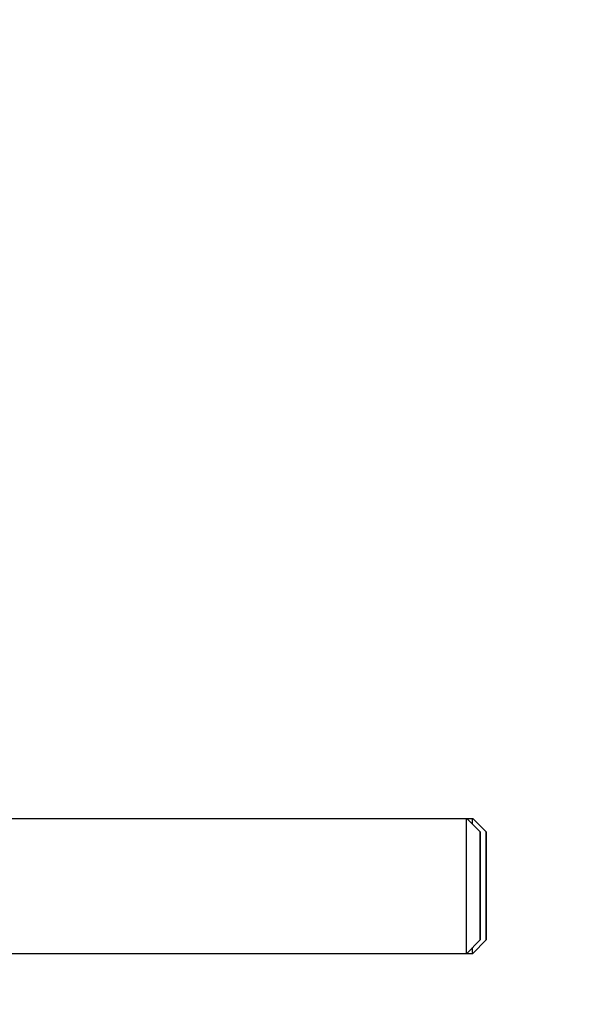
# Model space of a CAD drawing. Units: millimetres. Extents: x -1820 to 3541, y -14 to 3585.
# Drawn here: x 2146 to 2196, y 2242 to 2330 of the extents above; entities that cross this region are included whole.
import ezdxf

# ---------------------------------------------------------------- set-up
doc = ezdxf.new("R2010")
doc.units = ezdxf.units.MM
doc.header["$LTSCALE"] = 46.255
doc.header["$PDMODE"] = 3
doc.header["$PDSIZE"] = 0.3125
doc.layers.get('0').update_dxf_attribs({"linetype": 'CONTINUOUS'})
doc.layers.get('Defpoints').update_dxf_attribs({"linetype": 'CONTINUOUS'})
doc.layers.add('AM_5', color=3, linetype='CONTINUOUS', lineweight=25)
doc.layers.add('BOHRUNGEN', color=7, linetype='CONTINUOUS')
doc.layers.add('FASEN', color=7, linetype='CONTINUOUS')
doc.styles.get("Standard").update_dxf_attribs({"font": 'txt', "width": 0.7})
doc.dimstyles.new('AM_DIN$0', dxfattribs={"dimtxt": 3.5, "dimasz": 2.5, "dimexe": 1, "dimexo": 1, "dimgap": 1.5, "dimtad": 1, "dimdsep": 46, "dimtxsty": 'STANDARD', "dimcen": 0, "dimclrd": 256, "dimclre": 256, "dimclrt": 2, "dimadec": 0, "dimazin": 2, "dimtp": 0.1, "dimtm": 0.1, "dimtfac": 0.71, "dimtdec": 3, "dimtmove": 0, "dimatfit": 3, "dimfxl": 1, "dimlwd": -1, "dimlwe": -1, "dimarcsym": 0})

# ---------------------------------------------------------------- blocks, each defined once
blk = doc.blocks.new('*D11')
at = {"layer": 'AM_5', "ltscale": 10, "transparency": 16777216}
for p, q in [((2101.68, 2662.747), (2403.758, 2662.747)), ((2402.758, 1939.927), (2402.758, 2632.747)), ((2049.173, 1909.927), (2403.758, 1909.927))]:
    blk.add_line(p, q, dxfattribs=at)
for points in [[(2397.758, 2632.747), (2407.758, 2632.747), (2402.758, 2662.747)], [(2397.758, 1939.927), (2407.758, 1939.927), (2402.758, 1909.927)]]:
    blk.add_solid(points, dxfattribs=at)
at = {"layer": 'Defpoints', "color": 0, "ltscale": 10, "transparency": 16777216}
for p in [(2100.68, 2662.747), (2402.758, 2662.747), (2048.173, 1909.927)]:
    blk.add_point(p, dxfattribs=at)
at = {"layer": 'AM_5', "color": 2, "ltscale": 10, "transparency": 16777216, "insert": (2370.258, 2286.337), "char_height": 35, "attachment_point": 5, "rotation": 90}
blk.add_mtext('753', dxfattribs=at)
blk = doc.blocks.new('*D13')
at = {"layer": 'AM_5', "ltscale": 10, "transparency": 16777216}
for p, q in [((1068.46, 3584.692), (2491.544, 3584.692)), ((2490.544, 1939.927), (2490.544, 3554.692)), ((2049.173, 1909.927), (2491.544, 1909.927))]:
    blk.add_line(p, q, dxfattribs=at)
for points in [[(2485.544, 3554.692), (2495.544, 3554.692), (2490.544, 3584.692)], [(2485.544, 1939.927), (2495.544, 1939.927), (2490.544, 1909.927)]]:
    blk.add_solid(points, dxfattribs=at)
at = {"layer": 'Defpoints', "color": 0, "ltscale": 10, "transparency": 16777216}
for p in [(1067.46, 3584.692), (2490.544, 3584.692), (2048.173, 1909.927)]:
    blk.add_point(p, dxfattribs=at)
at = {"layer": 'AM_5', "color": 2, "ltscale": 10, "transparency": 16777216, "insert": (2458.044, 2747.309), "char_height": 35, "attachment_point": 5, "rotation": 90}
blk.add_mtext('1680', dxfattribs=at)

msp = doc.modelspace()

# ---------------------------------------------------------------- linework, layer by layer
at = {"color": 7, "linetype": 'Continuous'}
for p, q in [((2106.975, 2258.927), (2186.31, 2258.927)), ((2106.975, 2246.927), (2186.31, 2246.927))]:
    msp.add_line(p, q, dxfattribs=at)
for points in [[(2186.982, 2252.927), (2186.982, 2252.979), (2186.982, 2253.082), (2186.982, 2253.212), (2186.982, 2253.315), (2186.982, 2253.393), (2186.982, 2253.458), (2186.982, 2253.503), (2186.982, 2253.529), (2186.982, 2253.549), (2186.982, 2253.567), (2186.982, 2253.592), (2186.982, 2253.636), (2186.982, 2253.723), (2186.982, 2253.823), (2186.982, 2253.922), (2186.982, 2253.985), (2186.982, 2254.034), (2186.982, 2254.072), (2186.982, 2254.103), (2186.982, 2254.125), (2186.982, 2254.137), (2186.982, 2254.147), (2186.982, 2254.155), (2186.982, 2254.167), (2186.982, 2254.187), (2186.982, 2254.215), (2186.982, 2254.25), (2186.982, 2254.296), (2186.982, 2254.353), (2186.982, 2254.422), (2186.981, 2254.491), (2186.981, 2254.549), (2186.981, 2254.594), (2186.981, 2254.629), (2186.981, 2254.658), (2186.981, 2254.678), (2186.981, 2254.689), (2186.981, 2254.698), (2186.981, 2254.705), (2186.981, 2254.716), (2186.981, 2254.734), (2186.981, 2254.759), (2186.981, 2254.79), (2186.981, 2254.831), (2186.981, 2254.882), (2186.981, 2254.944), (2186.981, 2255.005), (2186.98, 2255.057), (2186.98, 2255.098), (2186.98, 2255.123), (2186.98, 2255.144), (2186.98, 2255.159), (2186.98, 2255.172), (2186.98, 2255.181), (2186.98, 2255.186), (2186.98, 2255.19), (2186.98, 2255.193), (2186.98, 2255.197), (2186.98, 2255.204), (2186.98, 2255.215), (2186.98, 2255.227), (2186.98, 2255.243), (2186.98, 2255.264), (2186.98, 2255.297), (2186.98, 2255.338), (2186.98, 2255.388), (2186.979, 2255.438), (2186.979, 2255.479), (2186.979, 2255.512), (2186.979, 2255.532), (2186.979, 2255.549), (2186.979, 2255.561), (2186.979, 2255.572), (2186.979, 2255.579), (2186.979, 2255.583), (2186.979, 2255.586), (2186.979, 2255.588), (2186.979, 2255.592), (2186.979, 2255.597), (2186.979, 2255.605), (2186.979, 2255.614), (2186.979, 2255.626), (2186.979, 2255.641), (2186.979, 2255.666), (2186.978, 2255.697), (2186.978, 2255.734), (2186.978, 2255.771), (2186.978, 2255.801), (2186.978, 2255.826), (2186.978, 2255.841), (2186.978, 2255.854), (2186.978, 2255.863), (2186.978, 2255.87), (2186.978, 2255.876), (2186.978, 2255.879), (2186.978, 2255.882), (2186.978, 2255.883), (2186.978, 2255.885), (2186.978, 2255.888), (2186.978, 2255.893), (2186.978, 2255.898), (2186.977, 2255.906), (2186.977, 2255.916), (2186.977, 2255.931), (2186.977, 2255.95), (2186.977, 2255.973), (2186.977, 2255.995), (2186.977, 2256.014), (2186.976, 2256.03), (2186.976, 2256.039), (2186.976, 2256.047), (2186.976, 2256.052), (2186.976, 2256.057), (2186.976, 2256.061), (2186.976, 2256.062), (2186.976, 2256.064), (2186.976, 2256.064), (2186.976, 2256.065), (2186.976, 2256.066), (2186.976, 2256.068), (2186.976, 2256.07), (2186.976, 2256.072), (2186.976, 2256.076), (2186.976, 2256.081), (2186.976, 2256.088), (2186.975, 2256.095), (2186.975, 2256.103), (2186.975, 2256.11), (2186.975, 2256.115), (2186.975, 2256.118), (2186.975, 2256.121), (2186.975, 2256.123), (2186.975, 2256.125), (2186.975, 2256.126), (2186.975, 2256.126), (2186.975, 2256.127), (2186.975, 2256.126), (2186.975, 2256.126), (2186.975, 2256.125), (2186.975, 2256.123), (2186.975, 2256.121), (2186.974, 2256.119), (2186.974, 2256.116), (2186.974, 2256.111), (2186.974, 2256.104), (2186.974, 2256.097), (2186.974, 2256.089), (2186.974, 2256.083), (2186.973, 2256.077), (2186.973, 2256.074), (2186.973, 2256.072), (2186.973, 2256.07), (2186.973, 2256.068), (2186.973, 2256.067), (2186.973, 2256.066), (2186.973, 2256.066), (2186.973, 2256.065), (2186.973, 2256.063), (2186.973, 2256.059), (2186.973, 2256.055), (2186.973, 2256.049), (2186.973, 2256.042), (2186.973, 2256.032), (2186.973, 2256.017), (2186.973, 2255.998), (2186.972, 2255.976), (2186.972, 2255.953), (2186.972, 2255.934), (2186.972, 2255.919), (2186.972, 2255.91), (2186.972, 2255.902), (2186.972, 2255.897), (2186.972, 2255.892), (2186.972, 2255.889), (2186.972, 2255.887), (2186.972, 2255.886), (2186.972, 2255.883), (2186.972, 2255.88), (2186.972, 2255.875), (2186.972, 2255.867), (2186.972, 2255.858), (2186.972, 2255.846), (2186.971, 2255.831), (2186.971, 2255.806), (2186.971, 2255.776), (2186.971, 2255.739), (2186.971, 2255.702), (2186.971, 2255.672), (2186.971, 2255.647), (2186.971, 2255.632), (2186.97, 2255.62), (2186.97, 2255.611), (2186.97, 2255.603), (2186.97, 2255.598), (2186.97, 2255.595), (2186.97, 2255.593), (2186.97, 2255.589), (2186.97, 2255.585), (2186.97, 2255.578), (2186.97, 2255.567), (2186.97, 2255.555), (2186.97, 2255.538), (2186.97, 2255.517), (2186.97, 2255.483), (2186.97, 2255.441), (2186.97, 2255.391), (2186.97, 2255.341), (2186.969, 2255.299), (2186.969, 2255.265), (2186.969, 2255.244), (2186.969, 2255.228), (2186.969, 2255.215), (2186.969, 2255.204), (2186.969, 2255.196), (2186.969, 2255.19), (2186.969, 2255.182), (2186.969, 2255.172), (2186.969, 2255.16), (2186.969, 2255.145), (2186.969, 2255.124), (2186.969, 2255.099), (2186.969, 2255.059), (2186.969, 2255.009), (2186.969, 2254.948), (2186.969, 2254.888), (2186.968, 2254.838), (2186.968, 2254.798), (2186.968, 2254.767), (2186.968, 2254.742), (2186.968, 2254.725), (2186.968, 2254.715), (2186.968, 2254.707), (2186.968, 2254.698), (2186.968, 2254.687), (2186.968, 2254.667), (2186.968, 2254.638), (2186.968, 2254.604), (2186.968, 2254.558), (2186.968, 2254.501), (2186.968, 2254.432), (2186.968, 2254.363), (2186.968, 2254.306), (2186.968, 2254.26), (2186.968, 2254.226), (2186.968, 2254.197), (2186.968, 2254.177), (2186.968, 2254.165), (2186.967, 2254.157), (2186.967, 2254.147), (2186.967, 2254.135), (2186.967, 2254.113), (2186.967, 2254.082), (2186.967, 2254.045), (2186.967, 2253.995), (2186.967, 2253.933), (2186.967, 2253.858), (2186.967, 2253.783), (2186.967, 2253.709), (2186.967, 2253.647), (2186.967, 2253.603), (2186.967, 2253.578), (2186.967, 2253.56), (2186.967, 2253.54), (2186.967, 2253.513), (2186.967, 2253.467), (2186.967, 2253.401), (2186.967, 2253.322), (2186.967, 2253.217), (2186.967, 2253.085), (2186.967, 2252.98), (2186.967, 2252.927)], [(2187.517, 2252.927), (2187.517, 2252.979), (2187.517, 2253.082), (2187.517, 2253.212), (2187.517, 2253.315), (2187.517, 2253.393), (2187.517, 2253.458), (2187.517, 2253.503), (2187.517, 2253.529), (2187.517, 2253.549), (2187.517, 2253.567), (2187.517, 2253.592), (2187.517, 2253.636), (2187.517, 2253.723), (2187.517, 2253.823), (2187.517, 2253.922), (2187.517, 2253.985), (2187.517, 2254.034), (2187.517, 2254.072), (2187.517, 2254.103), (2187.517, 2254.125), (2187.517, 2254.137), (2187.517, 2254.147), (2187.517, 2254.155), (2187.517, 2254.167), (2187.517, 2254.187), (2187.517, 2254.215), (2187.517, 2254.25), (2187.517, 2254.296), (2187.516, 2254.353), (2187.516, 2254.422), (2187.516, 2254.491), (2187.516, 2254.549), (2187.516, 2254.594), (2187.516, 2254.629), (2187.516, 2254.658), (2187.516, 2254.678), (2187.516, 2254.689), (2187.516, 2254.698), (2187.516, 2254.705), (2187.516, 2254.716), (2187.516, 2254.734), (2187.516, 2254.759), (2187.516, 2254.79), (2187.516, 2254.831), (2187.516, 2254.882), (2187.516, 2254.944), (2187.515, 2255.005), (2187.515, 2255.057), (2187.515, 2255.098), (2187.515, 2255.123), (2187.515, 2255.144), (2187.515, 2255.159), (2187.515, 2255.172), (2187.515, 2255.181), (2187.515, 2255.186), (2187.515, 2255.19), (2187.515, 2255.193), (2187.515, 2255.197), (2187.515, 2255.204), (2187.515, 2255.215), (2187.515, 2255.227), (2187.515, 2255.243), (2187.515, 2255.264), (2187.515, 2255.297), (2187.515, 2255.338), (2187.514, 2255.388), (2187.514, 2255.438), (2187.514, 2255.479), (2187.514, 2255.512), (2187.514, 2255.532), (2187.514, 2255.549), (2187.514, 2255.561), (2187.514, 2255.572), (2187.514, 2255.579), (2187.514, 2255.583), (2187.514, 2255.586), (2187.514, 2255.588), (2187.514, 2255.592), (2187.514, 2255.597), (2187.514, 2255.605), (2187.514, 2255.614), (2187.514, 2255.626), (2187.514, 2255.641), (2187.513, 2255.666), (2187.513, 2255.697), (2187.513, 2255.734), (2187.513, 2255.771), (2187.513, 2255.801), (2187.513, 2255.826), (2187.513, 2255.841), (2187.513, 2255.854), (2187.513, 2255.863), (2187.513, 2255.87), (2187.513, 2255.876), (2187.513, 2255.879), (2187.513, 2255.882), (2187.512, 2255.883), (2187.512, 2255.885), (2187.512, 2255.888), (2187.512, 2255.893), (2187.512, 2255.898), (2187.512, 2255.906), (2187.512, 2255.916), (2187.512, 2255.931), (2187.512, 2255.95), (2187.512, 2255.973), (2187.512, 2255.995), (2187.511, 2256.014), (2187.511, 2256.03), (2187.511, 2256.039), (2187.511, 2256.047), (2187.511, 2256.052), (2187.511, 2256.057), (2187.511, 2256.061), (2187.511, 2256.062), (2187.511, 2256.064), (2187.511, 2256.064), (2187.511, 2256.065), (2187.511, 2256.066), (2187.511, 2256.068), (2187.511, 2256.07), (2187.511, 2256.072), (2187.511, 2256.076), (2187.511, 2256.081), (2187.51, 2256.088), (2187.51, 2256.095), (2187.51, 2256.103), (2187.51, 2256.11), (2187.51, 2256.115), (2187.51, 2256.118), (2187.51, 2256.121), (2187.51, 2256.123), (2187.51, 2256.125), (2187.51, 2256.126), (2187.51, 2256.126), (2187.51, 2256.127), (2187.51, 2256.126), (2187.509, 2256.126), (2187.509, 2256.125), (2187.509, 2256.123), (2187.509, 2256.121), (2187.509, 2256.119), (2187.509, 2256.116), (2187.509, 2256.111), (2187.509, 2256.104), (2187.509, 2256.097), (2187.509, 2256.089), (2187.508, 2256.083), (2187.508, 2256.077), (2187.508, 2256.074), (2187.508, 2256.072), (2187.508, 2256.07), (2187.508, 2256.068), (2187.508, 2256.067), (2187.508, 2256.066), (2187.508, 2256.066), (2187.508, 2256.065), (2187.508, 2256.063), (2187.508, 2256.059), (2187.508, 2256.055), (2187.508, 2256.049), (2187.508, 2256.042), (2187.508, 2256.032), (2187.508, 2256.017), (2187.507, 2255.998), (2187.507, 2255.976), (2187.507, 2255.953), (2187.507, 2255.934), (2187.507, 2255.919), (2187.507, 2255.91), (2187.507, 2255.902), (2187.507, 2255.897), (2187.507, 2255.892), (2187.507, 2255.889), (2187.507, 2255.887), (2187.507, 2255.886), (2187.507, 2255.883), (2187.507, 2255.88), (2187.507, 2255.875), (2187.506, 2255.867), (2187.506, 2255.858), (2187.506, 2255.846), (2187.506, 2255.831), (2187.506, 2255.806), (2187.506, 2255.776), (2187.506, 2255.739), (2187.506, 2255.702), (2187.506, 2255.672), (2187.505, 2255.647), (2187.505, 2255.632), (2187.505, 2255.62), (2187.505, 2255.611), (2187.505, 2255.603), (2187.505, 2255.598), (2187.505, 2255.595), (2187.505, 2255.593), (2187.505, 2255.589), (2187.505, 2255.585), (2187.505, 2255.578), (2187.505, 2255.567), (2187.505, 2255.555), (2187.505, 2255.538), (2187.505, 2255.517), (2187.505, 2255.483), (2187.505, 2255.441), (2187.505, 2255.391), (2187.504, 2255.341), (2187.504, 2255.299), (2187.504, 2255.265), (2187.504, 2255.244), (2187.504, 2255.228), (2187.504, 2255.215), (2187.504, 2255.204), (2187.504, 2255.196), (2187.504, 2255.19), (2187.504, 2255.182), (2187.504, 2255.172), (2187.504, 2255.16), (2187.504, 2255.145), (2187.504, 2255.124), (2187.504, 2255.099), (2187.504, 2255.059), (2187.504, 2255.009), (2187.504, 2254.948), (2187.503, 2254.888), (2187.503, 2254.838), (2187.503, 2254.798), (2187.503, 2254.767), (2187.503, 2254.742), (2187.503, 2254.725), (2187.503, 2254.715), (2187.503, 2254.707), (2187.503, 2254.698), (2187.503, 2254.687), (2187.503, 2254.667), (2187.503, 2254.638), (2187.503, 2254.604), (2187.503, 2254.558), (2187.503, 2254.501), (2187.503, 2254.432), (2187.503, 2254.363), (2187.503, 2254.306), (2187.502, 2254.26), (2187.502, 2254.226), (2187.502, 2254.197), (2187.502, 2254.177), (2187.502, 2254.165), (2187.502, 2254.157), (2187.502, 2254.147), (2187.502, 2254.135), (2187.502, 2254.113), (2187.502, 2254.082), (2187.502, 2254.045), (2187.502, 2253.995), (2187.502, 2253.933), (2187.502, 2253.858), (2187.502, 2253.783), (2187.502, 2253.709), (2187.502, 2253.647), (2187.502, 2253.603), (2187.502, 2253.578), (2187.502, 2253.56), (2187.502, 2253.54), (2187.502, 2253.513), (2187.502, 2253.467), (2187.502, 2253.401), (2187.502, 2253.322), (2187.502, 2253.217), (2187.502, 2253.085), (2187.502, 2252.98), (2187.502, 2252.927)], [(2186.967, 2252.927), (2186.967, 2252.875), (2186.967, 2252.772), (2186.967, 2252.642), (2186.967, 2252.539), (2186.967, 2252.461), (2186.967, 2252.396), (2186.967, 2252.351), (2186.967, 2252.325), (2186.967, 2252.305), (2186.967, 2252.287), (2186.967, 2252.262), (2186.967, 2252.218), (2186.967, 2252.131), (2186.967, 2252.031), (2186.967, 2251.932), (2186.967, 2251.87), (2186.967, 2251.82), (2186.967, 2251.782), (2186.967, 2251.751), (2186.967, 2251.729), (2186.967, 2251.717), (2186.967, 2251.707), (2186.967, 2251.699), (2186.968, 2251.687), (2186.968, 2251.667), (2186.968, 2251.639), (2186.968, 2251.604), (2186.968, 2251.558), (2186.968, 2251.501), (2186.968, 2251.432), (2186.968, 2251.363), (2186.968, 2251.306), (2186.968, 2251.26), (2186.968, 2251.225), (2186.968, 2251.196), (2186.968, 2251.176), (2186.968, 2251.165), (2186.968, 2251.156), (2186.968, 2251.149), (2186.968, 2251.138), (2186.968, 2251.12), (2186.968, 2251.095), (2186.968, 2251.064), (2186.968, 2251.023), (2186.969, 2250.972), (2186.969, 2250.91), (2186.969, 2250.849), (2186.969, 2250.797), (2186.969, 2250.756), (2186.969, 2250.731), (2186.969, 2250.71), (2186.969, 2250.695), (2186.969, 2250.682), (2186.969, 2250.673), (2186.969, 2250.668), (2186.969, 2250.664), (2186.969, 2250.661), (2186.969, 2250.657), (2186.969, 2250.65), (2186.969, 2250.639), (2186.969, 2250.627), (2186.969, 2250.611), (2186.969, 2250.59), (2186.969, 2250.557), (2186.97, 2250.516), (2186.97, 2250.466), (2186.97, 2250.417), (2186.97, 2250.375), (2186.97, 2250.342), (2186.97, 2250.322), (2186.97, 2250.305), (2186.97, 2250.293), (2186.97, 2250.282), (2186.97, 2250.275), (2186.97, 2250.271), (2186.97, 2250.268), (2186.97, 2250.266), (2186.97, 2250.262), (2186.97, 2250.257), (2186.97, 2250.249), (2186.97, 2250.24), (2186.971, 2250.228), (2186.971, 2250.213), (2186.971, 2250.188), (2186.971, 2250.157), (2186.971, 2250.12), (2186.971, 2250.083), (2186.971, 2250.053), (2186.971, 2250.028), (2186.972, 2250.013), (2186.972, 2250), (2186.972, 2249.991), (2186.972, 2249.984), (2186.972, 2249.978), (2186.972, 2249.975), (2186.972, 2249.972), (2186.972, 2249.971), (2186.972, 2249.969), (2186.972, 2249.966), (2186.972, 2249.961), (2186.972, 2249.956), (2186.972, 2249.948), (2186.972, 2249.939), (2186.972, 2249.923), (2186.972, 2249.904), (2186.972, 2249.881), (2186.973, 2249.859), (2186.973, 2249.84), (2186.973, 2249.824), (2186.973, 2249.815), (2186.973, 2249.807), (2186.973, 2249.802), (2186.973, 2249.797), (2186.973, 2249.793), (2186.973, 2249.792), (2186.973, 2249.79), (2186.973, 2249.79), (2186.973, 2249.789), (2186.973, 2249.788), (2186.973, 2249.786), (2186.973, 2249.784), (2186.973, 2249.782), (2186.973, 2249.778), (2186.974, 2249.773), (2186.974, 2249.766), (2186.974, 2249.759), (2186.974, 2249.751), (2186.974, 2249.744), (2186.974, 2249.739), (2186.974, 2249.736), (2186.975, 2249.733), (2186.975, 2249.731), (2186.975, 2249.729), (2186.975, 2249.728), (2186.975, 2249.728), (2186.975, 2249.727), (2186.975, 2249.728), (2186.975, 2249.728), (2186.975, 2249.729), (2186.975, 2249.731), (2186.975, 2249.733), (2186.975, 2249.735), (2186.975, 2249.738), (2186.975, 2249.744), (2186.975, 2249.75), (2186.975, 2249.757), (2186.976, 2249.765), (2186.976, 2249.771), (2186.976, 2249.777), (2186.976, 2249.78), (2186.976, 2249.782), (2186.976, 2249.784), (2186.976, 2249.786), (2186.976, 2249.787), (2186.976, 2249.788), (2186.976, 2249.788), (2186.976, 2249.789), (2186.976, 2249.791), (2186.976, 2249.795), (2186.976, 2249.799), (2186.976, 2249.805), (2186.976, 2249.812), (2186.976, 2249.822), (2186.977, 2249.837), (2186.977, 2249.856), (2186.977, 2249.878), (2186.977, 2249.901), (2186.977, 2249.92), (2186.977, 2249.935), (2186.977, 2249.944), (2186.978, 2249.952), (2186.978, 2249.957), (2186.978, 2249.962), (2186.978, 2249.965), (2186.978, 2249.967), (2186.978, 2249.968), (2186.978, 2249.971), (2186.978, 2249.974), (2186.978, 2249.979), (2186.978, 2249.987), (2186.978, 2249.996), (2186.978, 2250.008), (2186.978, 2250.023), (2186.978, 2250.048), (2186.978, 2250.078), (2186.978, 2250.115), (2186.978, 2250.152), (2186.979, 2250.182), (2186.979, 2250.207), (2186.979, 2250.222), (2186.979, 2250.234), (2186.979, 2250.243), (2186.979, 2250.251), (2186.979, 2250.256), (2186.979, 2250.259), (2186.979, 2250.261), (2186.979, 2250.265), (2186.979, 2250.269), (2186.979, 2250.276), (2186.979, 2250.287), (2186.979, 2250.299), (2186.979, 2250.316), (2186.979, 2250.337), (2186.979, 2250.371), (2186.979, 2250.413), (2186.98, 2250.463), (2186.98, 2250.513), (2186.98, 2250.555), (2186.98, 2250.589), (2186.98, 2250.61), (2186.98, 2250.627), (2186.98, 2250.639), (2186.98, 2250.65), (2186.98, 2250.658), (2186.98, 2250.664), (2186.98, 2250.672), (2186.98, 2250.682), (2186.98, 2250.694), (2186.98, 2250.71), (2186.98, 2250.73), (2186.98, 2250.755), (2186.98, 2250.795), (2186.981, 2250.845), (2186.981, 2250.906), (2186.981, 2250.966), (2186.981, 2251.016), (2186.981, 2251.056), (2186.981, 2251.087), (2186.981, 2251.112), (2186.981, 2251.129), (2186.981, 2251.139), (2186.981, 2251.147), (2186.981, 2251.156), (2186.981, 2251.167), (2186.981, 2251.187), (2186.981, 2251.216), (2186.981, 2251.25), (2186.981, 2251.296), (2186.981, 2251.353), (2186.981, 2251.422), (2186.982, 2251.491), (2186.982, 2251.548), (2186.982, 2251.594), (2186.982, 2251.628), (2186.982, 2251.657), (2186.982, 2251.677), (2186.982, 2251.689), (2186.982, 2251.697), (2186.982, 2251.707), (2186.982, 2251.719), (2186.982, 2251.741), (2186.982, 2251.772), (2186.982, 2251.809), (2186.982, 2251.859), (2186.982, 2251.921), (2186.982, 2251.996), (2186.982, 2252.071), (2186.982, 2252.145), (2186.982, 2252.207), (2186.982, 2252.251), (2186.982, 2252.276), (2186.982, 2252.294), (2186.982, 2252.314), (2186.982, 2252.341), (2186.982, 2252.387), (2186.982, 2252.453), (2186.982, 2252.532), (2186.982, 2252.637), (2186.982, 2252.769), (2186.982, 2252.874), (2186.982, 2252.927)], [(2187.502, 2252.927), (2187.502, 2252.875), (2187.502, 2252.772), (2187.502, 2252.642), (2187.502, 2252.539), (2187.502, 2252.461), (2187.502, 2252.396), (2187.502, 2252.351), (2187.502, 2252.325), (2187.502, 2252.305), (2187.502, 2252.287), (2187.502, 2252.262), (2187.502, 2252.218), (2187.502, 2252.131), (2187.502, 2252.031), (2187.502, 2251.932), (2187.502, 2251.87), (2187.502, 2251.82), (2187.502, 2251.782), (2187.502, 2251.751), (2187.502, 2251.729), (2187.502, 2251.717), (2187.502, 2251.707), (2187.502, 2251.699), (2187.502, 2251.687), (2187.502, 2251.667), (2187.502, 2251.639), (2187.502, 2251.604), (2187.503, 2251.558), (2187.503, 2251.501), (2187.503, 2251.432), (2187.503, 2251.363), (2187.503, 2251.306), (2187.503, 2251.26), (2187.503, 2251.225), (2187.503, 2251.196), (2187.503, 2251.176), (2187.503, 2251.165), (2187.503, 2251.156), (2187.503, 2251.149), (2187.503, 2251.138), (2187.503, 2251.12), (2187.503, 2251.095), (2187.503, 2251.064), (2187.503, 2251.023), (2187.503, 2250.972), (2187.504, 2250.91), (2187.504, 2250.849), (2187.504, 2250.797), (2187.504, 2250.756), (2187.504, 2250.731), (2187.504, 2250.71), (2187.504, 2250.695), (2187.504, 2250.682), (2187.504, 2250.673), (2187.504, 2250.668), (2187.504, 2250.664), (2187.504, 2250.661), (2187.504, 2250.657), (2187.504, 2250.65), (2187.504, 2250.639), (2187.504, 2250.627), (2187.504, 2250.611), (2187.504, 2250.59), (2187.504, 2250.557), (2187.504, 2250.516), (2187.505, 2250.466), (2187.505, 2250.417), (2187.505, 2250.375), (2187.505, 2250.342), (2187.505, 2250.322), (2187.505, 2250.305), (2187.505, 2250.293), (2187.505, 2250.282), (2187.505, 2250.275), (2187.505, 2250.271), (2187.505, 2250.268), (2187.505, 2250.266), (2187.505, 2250.262), (2187.505, 2250.257), (2187.505, 2250.249), (2187.505, 2250.24), (2187.505, 2250.228), (2187.505, 2250.213), (2187.506, 2250.188), (2187.506, 2250.157), (2187.506, 2250.12), (2187.506, 2250.083), (2187.506, 2250.053), (2187.506, 2250.028), (2187.506, 2250.013), (2187.506, 2250), (2187.506, 2249.991), (2187.506, 2249.984), (2187.507, 2249.978), (2187.507, 2249.975), (2187.507, 2249.972), (2187.507, 2249.971), (2187.507, 2249.969), (2187.507, 2249.966), (2187.507, 2249.961), (2187.507, 2249.956), (2187.507, 2249.948), (2187.507, 2249.939), (2187.507, 2249.923), (2187.507, 2249.904), (2187.507, 2249.881), (2187.507, 2249.859), (2187.508, 2249.84), (2187.508, 2249.824), (2187.508, 2249.815), (2187.508, 2249.807), (2187.508, 2249.802), (2187.508, 2249.797), (2187.508, 2249.793), (2187.508, 2249.792), (2187.508, 2249.79), (2187.508, 2249.79), (2187.508, 2249.789), (2187.508, 2249.788), (2187.508, 2249.786), (2187.508, 2249.784), (2187.508, 2249.782), (2187.508, 2249.778), (2187.508, 2249.773), (2187.509, 2249.766), (2187.509, 2249.759), (2187.509, 2249.751), (2187.509, 2249.744), (2187.509, 2249.739), (2187.509, 2249.736), (2187.509, 2249.733), (2187.509, 2249.731), (2187.509, 2249.729), (2187.509, 2249.728), (2187.51, 2249.728), (2187.51, 2249.727), (2187.51, 2249.728), (2187.51, 2249.728), (2187.51, 2249.729), (2187.51, 2249.731), (2187.51, 2249.733), (2187.51, 2249.735), (2187.51, 2249.738), (2187.51, 2249.744), (2187.51, 2249.75), (2187.51, 2249.757), (2187.51, 2249.765), (2187.511, 2249.771), (2187.511, 2249.777), (2187.511, 2249.78), (2187.511, 2249.782), (2187.511, 2249.784), (2187.511, 2249.786), (2187.511, 2249.787), (2187.511, 2249.788), (2187.511, 2249.788), (2187.511, 2249.789), (2187.511, 2249.791), (2187.511, 2249.795), (2187.511, 2249.799), (2187.511, 2249.805), (2187.511, 2249.812), (2187.511, 2249.822), (2187.511, 2249.837), (2187.512, 2249.856), (2187.512, 2249.878), (2187.512, 2249.901), (2187.512, 2249.92), (2187.512, 2249.935), (2187.512, 2249.944), (2187.512, 2249.952), (2187.512, 2249.957), (2187.512, 2249.962), (2187.512, 2249.965), (2187.512, 2249.967), (2187.512, 2249.968), (2187.512, 2249.971), (2187.513, 2249.974), (2187.513, 2249.979), (2187.513, 2249.987), (2187.513, 2249.996), (2187.513, 2250.008), (2187.513, 2250.023), (2187.513, 2250.048), (2187.513, 2250.078), (2187.513, 2250.115), (2187.513, 2250.152), (2187.513, 2250.182), (2187.514, 2250.207), (2187.514, 2250.222), (2187.514, 2250.234), (2187.514, 2250.243), (2187.514, 2250.251), (2187.514, 2250.256), (2187.514, 2250.259), (2187.514, 2250.261), (2187.514, 2250.265), (2187.514, 2250.269), (2187.514, 2250.276), (2187.514, 2250.287), (2187.514, 2250.299), (2187.514, 2250.316), (2187.514, 2250.337), (2187.514, 2250.371), (2187.514, 2250.413), (2187.514, 2250.463), (2187.515, 2250.513), (2187.515, 2250.555), (2187.515, 2250.589), (2187.515, 2250.61), (2187.515, 2250.627), (2187.515, 2250.639), (2187.515, 2250.65), (2187.515, 2250.658), (2187.515, 2250.664), (2187.515, 2250.672), (2187.515, 2250.682), (2187.515, 2250.694), (2187.515, 2250.71), (2187.515, 2250.73), (2187.515, 2250.755), (2187.515, 2250.795), (2187.515, 2250.845), (2187.516, 2250.906), (2187.516, 2250.966), (2187.516, 2251.016), (2187.516, 2251.056), (2187.516, 2251.087), (2187.516, 2251.112), (2187.516, 2251.129), (2187.516, 2251.139), (2187.516, 2251.147), (2187.516, 2251.156), (2187.516, 2251.167), (2187.516, 2251.187), (2187.516, 2251.216), (2187.516, 2251.25), (2187.516, 2251.296), (2187.516, 2251.353), (2187.516, 2251.422), (2187.516, 2251.491), (2187.517, 2251.548), (2187.517, 2251.594), (2187.517, 2251.628), (2187.517, 2251.657), (2187.517, 2251.677), (2187.517, 2251.689), (2187.517, 2251.697), (2187.517, 2251.707), (2187.517, 2251.719), (2187.517, 2251.741), (2187.517, 2251.772), (2187.517, 2251.809), (2187.517, 2251.859), (2187.517, 2251.921), (2187.517, 2251.996), (2187.517, 2252.071), (2187.517, 2252.145), (2187.517, 2252.207), (2187.517, 2252.251), (2187.517, 2252.276), (2187.517, 2252.294), (2187.517, 2252.314), (2187.517, 2252.341), (2187.517, 2252.387), (2187.517, 2252.453), (2187.517, 2252.532), (2187.517, 2252.637), (2187.517, 2252.769), (2187.517, 2252.874), (2187.517, 2252.927)]]:
    msp.add_open_spline(points, degree=3, knots=[0, 0, 0, 0, 0.015625, 0.03125, 0.039062, 0.046875, 0.054688, 0.058594, 0.060547, 0.0625, 0.064453, 0.066406, 0.070312, 0.078125, 0.09375, 0.101562, 0.109375, 0.113281, 0.117188, 0.121094, 0.123047, 0.124023, 0.125, 0.125977, 0.126953, 0.128906, 0.132812, 0.136719, 0.140625, 0.148438, 0.15625, 0.164062, 0.171875, 0.175781, 0.179688, 0.183594, 0.185547, 0.186523, 0.1875, 0.188477, 0.189453, 0.191406, 0.195312, 0.199219, 0.203125, 0.210938, 0.21875, 0.226562, 0.234375, 0.238281, 0.242188, 0.244141, 0.246094, 0.248047, 0.249023, 0.249512, 0.25, 0.250488, 0.250977, 0.251953, 0.253906, 0.255859, 0.257812, 0.261719, 0.265625, 0.273438, 0.28125, 0.289062, 0.296875, 0.300781, 0.304688, 0.306641, 0.308594, 0.310547, 0.311523, 0.312012, 0.3125, 0.312988, 0.313477, 0.314453, 0.316406, 0.318359, 0.320312, 0.324219, 0.328125, 0.335938, 0.34375, 0.351562, 0.359375, 0.363281, 0.367188, 0.369141, 0.371094, 0.373047, 0.374023, 0.374512, 0.375, 0.375488, 0.375977, 0.376953, 0.378906, 0.380859, 0.382812, 0.386719, 0.390625, 0.398438, 0.40625, 0.414062, 0.421875, 0.425781, 0.429688, 0.431641, 0.433594, 0.435547, 0.436523, 0.437012, 0.4375, 0.437988, 0.438477, 0.439453, 0.441406, 0.443359, 0.445312, 0.449219, 0.453125, 0.460938, 0.46875, 0.476562, 0.484375, 0.488281, 0.492188, 0.494141, 0.496094, 0.498047, 0.499023, 0.499512, 0.5, 0.500488, 0.500977, 0.501953, 0.503906, 0.505859, 0.507812, 0.511719, 0.515625, 0.523438, 0.53125, 0.539062, 0.546875, 0.550781, 0.554688, 0.556641, 0.558594, 0.560547, 0.561523, 0.562012, 0.5625, 0.562988, 0.563477, 0.564453, 0.566406, 0.568359, 0.570312, 0.574219, 0.578125, 0.585938, 0.59375, 0.601562, 0.609375, 0.613281, 0.617188, 0.619141, 0.621094, 0.623047, 0.624023, 0.624512, 0.625, 0.625488, 0.625977, 0.626953, 0.628906, 0.630859, 0.632812, 0.636719, 0.640625, 0.648438, 0.65625, 0.664062, 0.671875, 0.675781, 0.679688, 0.681641, 0.683594, 0.685547, 0.686523, 0.687012, 0.6875, 0.687988, 0.688477, 0.689453, 0.691406, 0.693359, 0.695312, 0.699219, 0.703125, 0.710938, 0.71875, 0.726562, 0.734375, 0.738281, 0.742188, 0.744141, 0.746094, 0.748047, 0.749023, 0.75, 0.750977, 0.751953, 0.753906, 0.755859, 0.757812, 0.761719, 0.765625, 0.773438, 0.78125, 0.789062, 0.796875, 0.800781, 0.804688, 0.808594, 0.810547, 0.811523, 0.8125, 0.813477, 0.814453, 0.816406, 0.820312, 0.824219, 0.828125, 0.835938, 0.84375, 0.851562, 0.859375, 0.863281, 0.867188, 0.871094, 0.873047, 0.874023, 0.875, 0.875977, 0.876953, 0.878906, 0.882812, 0.886719, 0.890625, 0.898438, 0.90625, 0.914062, 0.921875, 0.929688, 0.933594, 0.935547, 0.9375, 0.939453, 0.941406, 0.945312, 0.953125, 0.960938, 0.96875, 0.984375, 1, 1, 1, 1], dxfattribs=at)
at = {"layer": 'BOHRUNGEN', "color": 7, "linetype": 'Continuous'}
for points, knots in [([(2186.968, 2252.927), (2186.968, 2253.093), (2186.969, 2253.42), (2186.969, 2253.822), (2186.969, 2254.13), (2186.969, 2254.345), (2186.97, 2254.546), (2186.97, 2254.731), (2186.971, 2254.9), (2186.971, 2255.049), (2186.972, 2255.161), (2186.972, 2255.239), (2186.972, 2255.29), (2186.973, 2255.335), (2186.973, 2255.375), (2186.973, 2255.408), (2186.973, 2255.432), (2186.974, 2255.449), (2186.974, 2255.459), (2186.974, 2255.467), (2186.974, 2255.474), (2186.974, 2255.48), (2186.974, 2255.483), (2186.974, 2255.485), (2186.974, 2255.486), (2186.975, 2255.487), (2186.975, 2255.487), (2186.975, 2255.487)], [0, 0, 0, 0, 0.195087, 0.382677, 0.471389, 0.555561, 0.634382, 0.707095, 0.772998, 0.831456, 0.881907, 0.903975, 0.923865, 0.94153, 0.956926, 0.970017, 0.980772, 0.985265, 0.989164, 0.992467, 0.995173, 0.99728, 0.998786, 0.999313, 0.999691, 0.999919, 1, 1, 1, 1]), ([(2186.975, 2255.487), (2186.975, 2255.487), (2186.975, 2255.487), (2186.975, 2255.486), (2186.975, 2255.485), (2186.975, 2255.483), (2186.975, 2255.48), (2186.975, 2255.474), (2186.975, 2255.467), (2186.976, 2255.459), (2186.976, 2255.449), (2186.976, 2255.432), (2186.976, 2255.408), (2186.977, 2255.375), (2186.977, 2255.335), (2186.977, 2255.29), (2186.977, 2255.239), (2186.978, 2255.161), (2186.978, 2255.049), (2186.979, 2254.9), (2186.979, 2254.731), (2186.98, 2254.546), (2186.98, 2254.345), (2186.98, 2254.13), (2186.981, 2253.822), (2186.981, 2253.42), (2186.981, 2253.093), (2186.981, 2252.927)], [0, 0, 0, 0, 0.000081, 0.000309, 0.000687, 0.001214, 0.00272, 0.004827, 0.007533, 0.010836, 0.014735, 0.019228, 0.029983, 0.043074, 0.05847, 0.076135, 0.096025, 0.118093, 0.168544, 0.227002, 0.292905, 0.365618, 0.444439, 0.528611, 0.617323, 0.804913, 1, 1, 1, 1]), ([(2187.503, 2252.927), (2187.503, 2253.093), (2187.503, 2253.42), (2187.504, 2253.822), (2187.504, 2254.13), (2187.504, 2254.345), (2187.505, 2254.546), (2187.505, 2254.731), (2187.506, 2254.9), (2187.506, 2255.049), (2187.506, 2255.161), (2187.507, 2255.239), (2187.507, 2255.29), (2187.507, 2255.335), (2187.508, 2255.375), (2187.508, 2255.408), (2187.508, 2255.432), (2187.508, 2255.449), (2187.509, 2255.459), (2187.509, 2255.467), (2187.509, 2255.474), (2187.509, 2255.48), (2187.509, 2255.483), (2187.509, 2255.485), (2187.509, 2255.486), (2187.509, 2255.487), (2187.509, 2255.487), (2187.51, 2255.487)], [0, 0, 0, 0, 0.195087, 0.382677, 0.471389, 0.555561, 0.634382, 0.707095, 0.772998, 0.831456, 0.881907, 0.903975, 0.923865, 0.94153, 0.956926, 0.970017, 0.980772, 0.985265, 0.989164, 0.992467, 0.995173, 0.99728, 0.998786, 0.999313, 0.999691, 0.999919, 1, 1, 1, 1]), ([(2187.51, 2255.487), (2187.51, 2255.487), (2187.51, 2255.487), (2187.51, 2255.486), (2187.51, 2255.485), (2187.51, 2255.483), (2187.51, 2255.48), (2187.51, 2255.474), (2187.51, 2255.467), (2187.51, 2255.459), (2187.511, 2255.449), (2187.511, 2255.432), (2187.511, 2255.408), (2187.511, 2255.375), (2187.512, 2255.335), (2187.512, 2255.29), (2187.512, 2255.239), (2187.513, 2255.161), (2187.513, 2255.049), (2187.514, 2254.9), (2187.514, 2254.731), (2187.514, 2254.546), (2187.515, 2254.345), (2187.515, 2254.13), (2187.515, 2253.822), (2187.516, 2253.42), (2187.516, 2253.093), (2187.516, 2252.927)], [0, 0, 0, 0, 0.000081, 0.000309, 0.000687, 0.001214, 0.00272, 0.004827, 0.007533, 0.010836, 0.014735, 0.019228, 0.029983, 0.043074, 0.05847, 0.076135, 0.096025, 0.118093, 0.168544, 0.227002, 0.292905, 0.365618, 0.444439, 0.528611, 0.617323, 0.804913, 1, 1, 1, 1]), ([(2186.975, 2250.367), (2186.975, 2250.367), (2186.975, 2250.367), (2186.974, 2250.368), (2186.974, 2250.369), (2186.974, 2250.371), (2186.974, 2250.374), (2186.974, 2250.38), (2186.974, 2250.387), (2186.974, 2250.395), (2186.974, 2250.405), (2186.973, 2250.422), (2186.973, 2250.446), (2186.973, 2250.479), (2186.973, 2250.519), (2186.972, 2250.564), (2186.972, 2250.615), (2186.972, 2250.694), (2186.971, 2250.805), (2186.971, 2250.954), (2186.97, 2251.123), (2186.97, 2251.308), (2186.969, 2251.509), (2186.969, 2251.724), (2186.969, 2252.032), (2186.969, 2252.434), (2186.968, 2252.761), (2186.968, 2252.927)], [0, 0, 0, 0, 0.000081, 0.000309, 0.000687, 0.001214, 0.00272, 0.004827, 0.007533, 0.010836, 0.014735, 0.019228, 0.029983, 0.043074, 0.05847, 0.076135, 0.096025, 0.118093, 0.168544, 0.227002, 0.292905, 0.365618, 0.444439, 0.528611, 0.617323, 0.804913, 1, 1, 1, 1]), ([(2186.981, 2252.927), (2186.981, 2252.761), (2186.981, 2252.434), (2186.981, 2252.032), (2186.98, 2251.724), (2186.98, 2251.509), (2186.98, 2251.308), (2186.979, 2251.123), (2186.979, 2250.954), (2186.978, 2250.805), (2186.978, 2250.694), (2186.977, 2250.615), (2186.977, 2250.564), (2186.977, 2250.519), (2186.977, 2250.479), (2186.976, 2250.446), (2186.976, 2250.422), (2186.976, 2250.405), (2186.976, 2250.395), (2186.975, 2250.387), (2186.975, 2250.38), (2186.975, 2250.374), (2186.975, 2250.371), (2186.975, 2250.369), (2186.975, 2250.368), (2186.975, 2250.367), (2186.975, 2250.367), (2186.975, 2250.367)], [0, 0, 0, 0, 0.195087, 0.382677, 0.471389, 0.555561, 0.634382, 0.707095, 0.772998, 0.831456, 0.881907, 0.903975, 0.923865, 0.94153, 0.956926, 0.970017, 0.980772, 0.985265, 0.989164, 0.992467, 0.995173, 0.99728, 0.998786, 0.999313, 0.999691, 0.999919, 1, 1, 1, 1]), ([(2187.51, 2250.367), (2187.509, 2250.367), (2187.509, 2250.367), (2187.509, 2250.368), (2187.509, 2250.369), (2187.509, 2250.371), (2187.509, 2250.374), (2187.509, 2250.38), (2187.509, 2250.387), (2187.509, 2250.395), (2187.508, 2250.405), (2187.508, 2250.422), (2187.508, 2250.446), (2187.508, 2250.479), (2187.507, 2250.519), (2187.507, 2250.564), (2187.507, 2250.615), (2187.506, 2250.694), (2187.506, 2250.805), (2187.506, 2250.954), (2187.505, 2251.123), (2187.505, 2251.308), (2187.504, 2251.509), (2187.504, 2251.724), (2187.504, 2252.032), (2187.503, 2252.434), (2187.503, 2252.761), (2187.503, 2252.927)], [0, 0, 0, 0, 0.000081, 0.000309, 0.000687, 0.001214, 0.00272, 0.004827, 0.007533, 0.010836, 0.014735, 0.019228, 0.029983, 0.043074, 0.05847, 0.076135, 0.096025, 0.118093, 0.168544, 0.227002, 0.292905, 0.365618, 0.444439, 0.528611, 0.617323, 0.804913, 1, 1, 1, 1]), ([(2187.516, 2252.927), (2187.516, 2252.761), (2187.516, 2252.434), (2187.515, 2252.032), (2187.515, 2251.724), (2187.515, 2251.509), (2187.514, 2251.308), (2187.514, 2251.123), (2187.514, 2250.954), (2187.513, 2250.805), (2187.513, 2250.694), (2187.512, 2250.615), (2187.512, 2250.564), (2187.512, 2250.519), (2187.511, 2250.479), (2187.511, 2250.446), (2187.511, 2250.422), (2187.511, 2250.405), (2187.51, 2250.395), (2187.51, 2250.387), (2187.51, 2250.38), (2187.51, 2250.374), (2187.51, 2250.371), (2187.51, 2250.369), (2187.51, 2250.368), (2187.51, 2250.367), (2187.51, 2250.367), (2187.51, 2250.367)], [0, 0, 0, 0, 0.195087, 0.382677, 0.471389, 0.555561, 0.634382, 0.707095, 0.772998, 0.831456, 0.881907, 0.903975, 0.923865, 0.94153, 0.956926, 0.970017, 0.980772, 0.985265, 0.989164, 0.992467, 0.995173, 0.99728, 0.998786, 0.999313, 0.999691, 0.999919, 1, 1, 1, 1])]:
    msp.add_open_spline(points, degree=3, knots=knots, dxfattribs=at)
at = {"layer": 'FASEN', "color": 7, "linetype": 'Continuous'}
for p, q in [((2186.975, 2257.727), (2185.775, 2258.927)), ((2187.51, 2257.727), (2186.31, 2258.927)), ((2186.975, 2248.127), (2185.775, 2246.927)), ((2187.51, 2248.127), (2186.31, 2246.927))]:
    msp.add_line(p, q, dxfattribs=at)
for centre, start, end in [((761.174, 2253.203), 359.988911, 0.117514), ((761.709, 2253.203), 359.988911, 0.117514), ((3612.775, 2252.651), 179.988911, 180.117514), ((3613.31, 2252.651), 179.988911, 180.117514)]:
    msp.add_arc(centre, 1425.812, start, end, dxfattribs=at)
for points, knots in [([(2185.76, 2252.927), (2185.76, 2253.317), (2185.76, 2253.898), (2185.761, 2254.663), (2185.761, 2255.216), (2185.762, 2255.746), (2185.763, 2256.25), (2185.763, 2256.721), (2185.764, 2257.156), (2185.765, 2257.55), (2185.766, 2257.851), (2185.767, 2258.069), (2185.768, 2258.214), (2185.768, 2258.347), (2185.769, 2258.466), (2185.77, 2258.572), (2185.77, 2258.664), (2185.771, 2258.732), (2185.771, 2258.78), (2185.772, 2258.811), (2185.772, 2258.837), (2185.773, 2258.861), (2185.773, 2258.881), (2185.773, 2258.897), (2185.774, 2258.908), (2185.774, 2258.915), (2185.774, 2258.92), (2185.774, 2258.923), (2185.774, 2258.925), (2185.774, 2258.926), (2185.775, 2258.927), (2185.775, 2258.927)], [0, 0, 0, 0, 0.195087, 0.29028, 0.382677, 0.471389, 0.555561, 0.634382, 0.707095, 0.772998, 0.831456, 0.857715, 0.881907, 0.903975, 0.923865, 0.94153, 0.956926, 0.970017, 0.975689, 0.980772, 0.985265, 0.989164, 0.992467, 0.995173, 0.99728, 0.998108, 0.998786, 0.999314, 0.999691, 0.999919, 1, 1, 1, 1]), ([(2186.304, 2258.399), (2186.304, 2258.439), (2186.304, 2258.516), (2186.305, 2258.623), (2186.306, 2258.702), (2186.306, 2258.757), (2186.306, 2258.792), (2186.307, 2258.823), (2186.307, 2258.85), (2186.308, 2258.873), (2186.308, 2258.892), (2186.308, 2258.905), (2186.309, 2258.914), (2186.309, 2258.918), (2186.309, 2258.922), (2186.309, 2258.925), (2186.309, 2258.926), (2186.309, 2258.927), (2186.31, 2258.927)], [0, 0, 0, 0, 0.231652, 0.433744, 0.605712, 0.680245, 0.747075, 0.806152, 0.857439, 0.900897, 0.936498, 0.964217, 0.975115, 0.984037, 0.990981, 0.995949, 0.998944, 1, 1, 1, 1]), ([(2186.966, 2256.127), (2186.966, 2256.247), (2186.967, 2256.473), (2186.968, 2256.747), (2186.968, 2256.945), (2186.969, 2257.077), (2186.969, 2257.198), (2186.97, 2257.307), (2186.97, 2257.404), (2186.971, 2257.488), (2186.972, 2257.56), (2186.972, 2257.612), (2186.973, 2257.647), (2186.973, 2257.668), (2186.973, 2257.686), (2186.973, 2257.7), (2186.974, 2257.712), (2186.974, 2257.719), (2186.974, 2257.723), (2186.974, 2257.726), (2186.974, 2257.726), (2186.975, 2257.727), (2186.975, 2257.727)], [0, 0, 0, 0, 0.224213, 0.423723, 0.51351, 0.596313, 0.671903, 0.740068, 0.80062, 0.853391, 0.898234, 0.935024, 0.950367, 0.963661, 0.974895, 0.984063, 0.991159, 0.996178, 0.997907, 0.999118, 0.99981, 1, 1, 1, 1]), ([(2186.975, 2257.727), (2186.975, 2257.727), (2186.975, 2257.726), (2186.975, 2257.725), (2186.975, 2257.723), (2186.975, 2257.718), (2186.976, 2257.71), (2186.976, 2257.698), (2186.976, 2257.683), (2186.977, 2257.665), (2186.977, 2257.643), (2186.977, 2257.608), (2186.978, 2257.556), (2186.978, 2257.484), (2186.979, 2257.399), (2186.979, 2257.302), (2186.98, 2257.194), (2186.981, 2257.073), (2186.981, 2256.941), (2186.982, 2256.744), (2186.983, 2256.471), (2186.983, 2256.246), (2186.983, 2256.127)], [0, 0, 0, 0, 0.000366, 0.001239, 0.002626, 0.004526, 0.009867, 0.017261, 0.026703, 0.038186, 0.051703, 0.067245, 0.104358, 0.149424, 0.20232, 0.262899, 0.330995, 0.406423, 0.488974, 0.578422, 0.777007, 1, 1, 1, 1]), ([(2187.501, 2256.127), (2187.501, 2256.247), (2187.502, 2256.473), (2187.502, 2256.747), (2187.503, 2256.945), (2187.504, 2257.077), (2187.504, 2257.198), (2187.505, 2257.307), (2187.505, 2257.404), (2187.506, 2257.488), (2187.506, 2257.56), (2187.507, 2257.612), (2187.507, 2257.647), (2187.508, 2257.668), (2187.508, 2257.686), (2187.508, 2257.7), (2187.509, 2257.712), (2187.509, 2257.719), (2187.509, 2257.723), (2187.509, 2257.726), (2187.509, 2257.726), (2187.509, 2257.727), (2187.51, 2257.727)], [0, 0, 0, 0, 0.224213, 0.423723, 0.51351, 0.596313, 0.671903, 0.740068, 0.80062, 0.853391, 0.898234, 0.935024, 0.950367, 0.963661, 0.974895, 0.984063, 0.991159, 0.996178, 0.997907, 0.999118, 0.99981, 1, 1, 1, 1]), ([(2187.51, 2257.727), (2187.51, 2257.727), (2187.51, 2257.726), (2187.51, 2257.725), (2187.51, 2257.723), (2187.51, 2257.718), (2187.511, 2257.71), (2187.511, 2257.698), (2187.511, 2257.683), (2187.511, 2257.665), (2187.512, 2257.643), (2187.512, 2257.608), (2187.513, 2257.556), (2187.513, 2257.484), (2187.514, 2257.399), (2187.514, 2257.302), (2187.515, 2257.194), (2187.515, 2257.073), (2187.516, 2256.941), (2187.517, 2256.744), (2187.517, 2256.471), (2187.518, 2256.246), (2187.518, 2256.127)], [0, 0, 0, 0, 0.000366, 0.001239, 0.002626, 0.004526, 0.009867, 0.017261, 0.026703, 0.038186, 0.051703, 0.067245, 0.104358, 0.149424, 0.20232, 0.262899, 0.330995, 0.406423, 0.488974, 0.578422, 0.777007, 1, 1, 1, 1]), ([(2186.963, 2252.927), (2186.963, 2253.217), (2186.963, 2254.284), (2186.964, 2255.351), (2186.966, 2256.127)], [0, 0, 0, 0, 0.272138, 1, 1, 1, 1]), ([(2187.498, 2252.927), (2187.498, 2253.217), (2187.498, 2254.284), (2187.499, 2255.351), (2187.501, 2256.127)], [0, 0, 0, 0, 0.272138, 1, 1, 1, 1]), ([(2185.775, 2246.927), (2185.775, 2246.927), (2185.774, 2246.928), (2185.774, 2246.929), (2185.774, 2246.931), (2185.774, 2246.935), (2185.774, 2246.939), (2185.774, 2246.946), (2185.773, 2246.957), (2185.773, 2246.973), (2185.773, 2246.993), (2185.772, 2247.017), (2185.772, 2247.043), (2185.771, 2247.074), (2185.771, 2247.122), (2185.77, 2247.19), (2185.77, 2247.282), (2185.769, 2247.388), (2185.768, 2247.507), (2185.768, 2247.64), (2185.767, 2247.785), (2185.766, 2248.003), (2185.765, 2248.304), (2185.764, 2248.698), (2185.763, 2249.133), (2185.763, 2249.604), (2185.762, 2250.108), (2185.761, 2250.638), (2185.761, 2251.191), (2185.76, 2251.956), (2185.76, 2252.537), (2185.76, 2252.927)], [0, 0, 0, 0, 0.000081, 0.000309, 0.000686, 0.001214, 0.001892, 0.00272, 0.004827, 0.007533, 0.010836, 0.014735, 0.019228, 0.024311, 0.029983, 0.043074, 0.05847, 0.076135, 0.096025, 0.118093, 0.142285, 0.168544, 0.227002, 0.292905, 0.365618, 0.444439, 0.528611, 0.617323, 0.70972, 0.804913, 1, 1, 1, 1]), ([(2186.986, 2252.927), (2186.986, 2252.637), (2186.986, 2251.57), (2186.985, 2250.503), (2186.983, 2249.727)], [0, 0, 0, 0, 0.272138, 1, 1, 1, 1]), ([(2187.521, 2252.927), (2187.521, 2252.637), (2187.521, 2251.57), (2187.52, 2250.503), (2187.518, 2249.727)], [0, 0, 0, 0, 0.272138, 1, 1, 1, 1]), ([(2186.975, 2248.127), (2186.975, 2248.127), (2186.974, 2248.128), (2186.974, 2248.128), (2186.974, 2248.131), (2186.974, 2248.135), (2186.974, 2248.142), (2186.973, 2248.154), (2186.973, 2248.168), (2186.973, 2248.186), (2186.973, 2248.207), (2186.972, 2248.242), (2186.972, 2248.294), (2186.971, 2248.366), (2186.97, 2248.45), (2186.97, 2248.547), (2186.969, 2248.656), (2186.969, 2248.777), (2186.968, 2248.909), (2186.968, 2249.107), (2186.967, 2249.381), (2186.966, 2249.607), (2186.966, 2249.727)], [0, 0, 0, 0, 0.00019, 0.000882, 0.002093, 0.003822, 0.008841, 0.015937, 0.025105, 0.036339, 0.049633, 0.064976, 0.101766, 0.146609, 0.19938, 0.259932, 0.328097, 0.403687, 0.48649, 0.576277, 0.775787, 1, 1, 1, 1]), ([(2186.983, 2249.727), (2186.983, 2249.608), (2186.983, 2249.383), (2186.982, 2249.11), (2186.981, 2248.913), (2186.981, 2248.781), (2186.98, 2248.66), (2186.979, 2248.552), (2186.979, 2248.455), (2186.978, 2248.37), (2186.978, 2248.298), (2186.977, 2248.246), (2186.977, 2248.211), (2186.977, 2248.189), (2186.976, 2248.171), (2186.976, 2248.156), (2186.976, 2248.144), (2186.975, 2248.136), (2186.975, 2248.131), (2186.975, 2248.129), (2186.975, 2248.128), (2186.975, 2248.127), (2186.975, 2248.127)], [0, 0, 0, 0, 0.222993, 0.421578, 0.511026, 0.593577, 0.669005, 0.737101, 0.79768, 0.850576, 0.895642, 0.932755, 0.948297, 0.961814, 0.973297, 0.982739, 0.990133, 0.995474, 0.997374, 0.998761, 0.999634, 1, 1, 1, 1]), ([(2187.51, 2248.127), (2187.509, 2248.127), (2187.509, 2248.128), (2187.509, 2248.128), (2187.509, 2248.131), (2187.509, 2248.135), (2187.509, 2248.142), (2187.508, 2248.154), (2187.508, 2248.168), (2187.508, 2248.186), (2187.507, 2248.207), (2187.507, 2248.242), (2187.506, 2248.294), (2187.506, 2248.366), (2187.505, 2248.45), (2187.505, 2248.547), (2187.504, 2248.656), (2187.504, 2248.777), (2187.503, 2248.909), (2187.502, 2249.107), (2187.502, 2249.381), (2187.501, 2249.607), (2187.501, 2249.727)], [0, 0, 0, 0, 0.00019, 0.000882, 0.002093, 0.003822, 0.008841, 0.015937, 0.025105, 0.036339, 0.049633, 0.064976, 0.101766, 0.146609, 0.19938, 0.259932, 0.328097, 0.403687, 0.48649, 0.576277, 0.775787, 1, 1, 1, 1]), ([(2187.518, 2249.727), (2187.518, 2249.608), (2187.517, 2249.383), (2187.517, 2249.11), (2187.516, 2248.913), (2187.515, 2248.781), (2187.515, 2248.66), (2187.514, 2248.552), (2187.514, 2248.455), (2187.513, 2248.37), (2187.513, 2248.298), (2187.512, 2248.246), (2187.512, 2248.211), (2187.511, 2248.189), (2187.511, 2248.171), (2187.511, 2248.156), (2187.511, 2248.144), (2187.51, 2248.136), (2187.51, 2248.131), (2187.51, 2248.129), (2187.51, 2248.128), (2187.51, 2248.127), (2187.51, 2248.127)], [0, 0, 0, 0, 0.222993, 0.421578, 0.511026, 0.593577, 0.669005, 0.737101, 0.79768, 0.850576, 0.895642, 0.932755, 0.948297, 0.961814, 0.973297, 0.982739, 0.990133, 0.995474, 0.997374, 0.998761, 0.999634, 1, 1, 1, 1]), ([(2186.31, 2246.927), (2186.309, 2246.927), (2186.309, 2246.928), (2186.309, 2246.929), (2186.309, 2246.932), (2186.309, 2246.936), (2186.309, 2246.94), (2186.308, 2246.949), (2186.308, 2246.962), (2186.308, 2246.981), (2186.307, 2247.004), (2186.307, 2247.031), (2186.306, 2247.062), (2186.306, 2247.097), (2186.306, 2247.152), (2186.305, 2247.232), (2186.304, 2247.338), (2186.304, 2247.415), (2186.304, 2247.455)], [0, 0, 0, 0, 0.001056, 0.004051, 0.009019, 0.015963, 0.024885, 0.035783, 0.063502, 0.099103, 0.142561, 0.193848, 0.252925, 0.319755, 0.394288, 0.566256, 0.768348, 1, 1, 1, 1])]:
    msp.add_open_spline(points, degree=3, knots=knots, dxfattribs=at)

# ---------------------------------------------------------------- dimensions: what is measured, and where the dimension line sits
at = {"layer": 'AM_5', "ltscale": 10}
for base, p2, text, picture, middle in [((2490.544, 3584.692), (1067.46, 3584.692), '1680', '*D13', (2490.544, 2747.309)), ((2402.758, 2662.747), (2100.68, 2662.747), '753', '*D11', (2402.758, 2286.337))]:
    dim = msp.add_linear_dim(base=base, p1=(2048.173, 1909.927), p2=p2, angle=90, text=text, dimstyle='AM_DIN$0', override={"dimtxt": 35, "dimasz": 30, "dimgap": 15, "dimsah": 1}, dxfattribs=at)
    dim.commit()
    dim.dimension.update_dxf_attribs({"geometry": picture, "text_midpoint": middle, "dimtype": 160})

doc.saveas('drawing.dxf')
